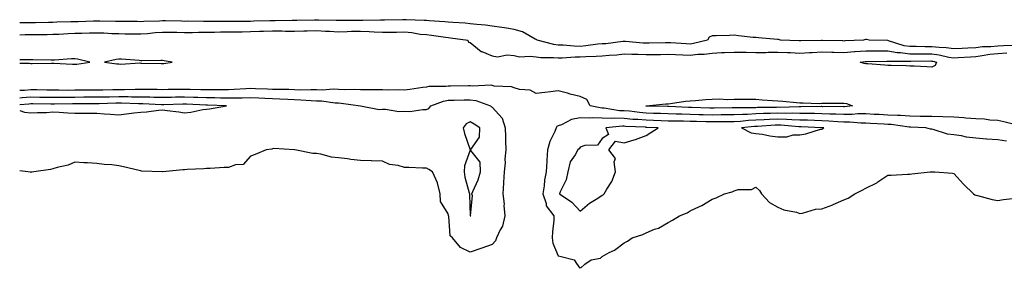
# Model space of a CAD drawing. Units: inches. Extents: x 1034483 to 1037123, y 7308458 to 7311098.
# Drawn here: x 1034483 to 1034931, y 7308458 to 7308571 of the extents above; entities that cross this region are included whole.
import ezdxf

# ---------------------------------------------------------------- set-up
doc = ezdxf.new("R2010")
doc.units = ezdxf.units.IN
doc.header["$MEASUREMENT"] = 0
doc.layers.add('Contour_10347308', color=7, linetype='Continuous', true_color=0x416af0)

msp = doc.modelspace()

# ---------------------------------------------------------------- linework, layer by layer
at = {"layer": 'Contour_10347308'}
for points in [[(1034935.57, 7308559.44, 3194), (1034930.69, 7308559.28, 3194), (1034928.05, 7308559.16, 3194), (1034924.98, 7308558.86, 3194), (1034921.16, 7308558.82, 3194), (1034918.05, 7308558.45, 3194), (1034914.38, 7308558.25, 3194), (1034911.84, 7308558.14, 3194), (1034908.05, 7308557.91, 3194), (1034904.57, 7308558.43, 3194), (1034901.47, 7308558.49, 3194), (1034898.05, 7308558.9, 3194), (1034895.04, 7308558.91, 3194), (1034891, 7308558.97, 3194), (1034888.05, 7308558.97, 3194), (1034885.45, 7308559.32, 3194), (1034878.34, 7308561.62, 3194), (1034878.05, 7308561.68, 3194), (1034877.82, 7308561.68, 3194), (1034869.59, 7308561.92, 3194), (1034868.26, 7308562.13, 3194), (1034868.05, 7308562.14, 3194), (1034867.84, 7308562.13, 3194), (1034866.98, 7308561.92, 3194), (1034858.44, 7308561.54, 3194), (1034858.05, 7308561.51, 3194), (1034857.64, 7308561.52, 3194), (1034848.28, 7308561.69, 3194), (1034848.05, 7308561.7, 3194), (1034847.82, 7308561.69, 3194), (1034838.4, 7308561.57, 3194), (1034838.05, 7308561.55, 3194), (1034837.7, 7308561.57, 3194), (1034829.24, 7308561.92, 3194), (1034828.25, 7308562.13, 3194), (1034828.05, 7308562.13, 3194), (1034827.82, 7308562.14, 3194), (1034819.14, 7308563, 3194), (1034818.05, 7308563.06, 3194), (1034816.8, 7308563.17, 3194), (1034810.06, 7308563.94, 3194), (1034808.05, 7308564.1, 3194), (1034805.94, 7308564.04, 3194), (1034800, 7308563.88, 3194), (1034798.05, 7308563.82, 3194), (1034796.76, 7308563.22, 3194), (1034795.96, 7308561.92, 3194), (1034789.65, 7308560.32, 3194), (1034788.05, 7308560.13, 3194), (1034786.33, 7308560.21, 3194), (1034779.34, 7308560.63, 3194), (1034778.05, 7308560.7, 3194), (1034776.8, 7308560.67, 3194), (1034769.5, 7308560.47, 3194), (1034768.05, 7308560.46, 3194), (1034766.64, 7308560.5, 3194), (1034758.69, 7308561.29, 3194), (1034758.05, 7308561.31, 3194), (1034757.39, 7308561.25, 3194), (1034749.67, 7308560.3, 3194), (1034748.05, 7308560.16, 3194), (1034746.14, 7308560, 3194), (1034740.69, 7308559.27, 3194), (1034738.05, 7308559.07, 3194), (1034735.24, 7308559.1, 3194), (1034730.35, 7308559.63, 3194), (1034728.05, 7308559.65, 3194), (1034726, 7308559.88, 3194), (1034718.44, 7308561.92, 3194), (1034718.25, 7308562.12, 3194), (1034718.05, 7308562.2, 3194), (1034717.54, 7308562.42, 3194), (1034711.82, 7308565.69, 3194), (1034708.05, 7308566.71, 3194), (1034703.64, 7308567.51, 3194), (1034702.37, 7308567.59, 3194), (1034698.05, 7308568.24, 3194), (1034694.89, 7308568.75, 3194), (1034691, 7308568.97, 3194), (1034688.05, 7308569.37, 3194), (1034685.73, 7308569.6, 3194), (1034680.06, 7308569.91, 3194), (1034678.05, 7308570.09, 3194), (1034676.41, 7308570.27, 3194), (1034669.3, 7308570.67, 3194), (1034668.05, 7308570.8, 3194), (1034667.03, 7308570.9, 3194), (1034658.81, 7308571.16, 3194), (1034658.05, 7308571.23, 3194), (1034657.35, 7308571.22, 3194), (1034648.99, 7308570.98, 3194), (1034648.05, 7308570.96, 3194), (1034647.13, 7308571.01, 3194), (1034639.1, 7308570.87, 3194), (1034638.05, 7308570.91, 3194), (1034637.01, 7308570.88, 3194), (1034629.16, 7308570.82, 3194), (1034628.05, 7308570.79, 3194), (1034626.96, 7308570.84, 3194), (1034618.97, 7308571, 3194), (1034618.05, 7308571.04, 3194), (1034617.15, 7308571.02, 3194), (1034609.12, 7308570.84, 3194), (1034608.05, 7308570.81, 3194), (1034606.96, 7308570.83, 3194), (1034599.22, 7308570.75, 3194), (1034598.05, 7308570.77, 3194), (1034596.86, 7308570.72, 3194), (1034589.48, 7308570.49, 3194), (1034588.05, 7308570.45, 3194), (1034586.55, 7308570.43, 3194), (1034579.55, 7308570.42, 3194), (1034578.05, 7308570.4, 3194), (1034576.53, 7308570.4, 3194), (1034569.51, 7308570.46, 3194), (1034568.05, 7308570.46, 3194), (1034566.57, 7308570.44, 3194), (1034559.48, 7308570.48, 3194), (1034558.05, 7308570.46, 3194), (1034556.62, 7308570.49, 3194), (1034549.34, 7308570.63, 3194), (1034548.05, 7308570.65, 3194), (1034546.68, 7308570.56, 3194), (1034539.55, 7308570.43, 3194), (1034538.05, 7308570.32, 3194), (1034536.47, 7308570.33, 3194), (1034529.55, 7308570.41, 3194), (1034528.05, 7308570.43, 3194), (1034526.6, 7308570.47, 3194), (1034519.44, 7308570.53, 3194), (1034518.05, 7308570.57, 3194), (1034516.66, 7308570.53, 3194), (1034509.67, 7308570.3, 3194), (1034508.05, 7308570.25, 3194), (1034506.31, 7308570.18, 3194), (1034499.94, 7308570.02, 3194), (1034498.05, 7308569.94, 3194), (1034496.04, 7308569.91, 3194), (1034490.16, 7308569.81, 3194), (1034488.05, 7308569.78, 3194), (1034485.9, 7308569.77, 3194), (1034483, 7308569.85, 3194)], [(1034483, 7308564.31, 3193), (1034485.55, 7308564.41, 3193), (1034488.05, 7308564.42, 3193), (1034490.59, 7308564.46, 3193), (1034495.45, 7308564.53, 3193), (1034498.05, 7308564.56, 3193), (1034500.8, 7308564.67, 3193), (1034505.04, 7308564.92, 3193), (1034508.05, 7308565.05, 3193), (1034511.25, 7308565.12, 3193), (1034514.79, 7308565.19, 3193), (1034518.05, 7308565.27, 3193), (1034521.29, 7308565.17, 3193), (1034525, 7308564.97, 3193), (1034528.05, 7308564.86, 3193), (1034530.96, 7308564.83, 3193), (1034535.18, 7308564.79, 3193), (1034538.05, 7308564.76, 3193), (1034541.1, 7308564.98, 3193), (1034544.59, 7308565.38, 3193), (1034548.05, 7308565.6, 3193), (1034551.66, 7308565.53, 3193), (1034554.48, 7308565.48, 3193), (1034558.05, 7308565.43, 3193), (1034561.59, 7308565.46, 3193), (1034564.44, 7308565.54, 3193), (1034568.05, 7308565.58, 3193), (1034571.72, 7308565.59, 3193), (1034574.32, 7308565.64, 3193), (1034578.05, 7308565.66, 3193), (1034581.84, 7308565.71, 3193), (1034584.2, 7308565.76, 3193), (1034588.05, 7308565.81, 3193), (1034592.09, 7308565.96, 3193), (1034593.93, 7308566.04, 3193), (1034598.05, 7308566.19, 3193), (1034602.27, 7308566.13, 3193), (1034603.91, 7308566.07, 3193), (1034608.05, 7308566.01, 3193), (1034612.23, 7308566.11, 3193), (1034613.83, 7308566.15, 3193), (1034618.05, 7308566.25, 3193), (1034622.19, 7308566.07, 3193), (1034624.03, 7308565.94, 3193), (1034628.05, 7308565.76, 3193), (1034632, 7308565.87, 3193), (1034634.01, 7308565.96, 3193), (1034638.05, 7308566.07, 3193), (1034642.03, 7308565.9, 3193), (1034644.3, 7308565.67, 3193), (1034648.05, 7308565.49, 3193), (1034651.68, 7308565.56, 3193), (1034654.4, 7308565.58, 3193), (1034658.05, 7308565.64, 3193), (1034661.47, 7308565.33, 3193), (1034665.28, 7308564.7, 3193), (1034668.05, 7308564.41, 3193), (1034670.32, 7308564.19, 3193), (1034676.74, 7308563.22, 3193), (1034678.05, 7308563.08, 3193), (1034679.1, 7308562.98, 3193), (1034686.9, 7308561.92, 3193), (1034687.19, 7308561.06, 3193), (1034688.05, 7308560.88, 3193), (1034692.93, 7308556.8, 3193), (1034693.23, 7308556.74, 3193), (1034698.05, 7308554.76, 3193), (1034700.47, 7308554.35, 3193), (1034704.81, 7308555.15, 3193), (1034708.05, 7308554.86, 3193), (1034710.45, 7308554.32, 3193), (1034715.32, 7308554.65, 3193), (1034718.05, 7308554.28, 3193), (1034720.1, 7308553.97, 3193), (1034725.92, 7308554.06, 3193), (1034728.05, 7308553.81, 3193), (1034729.92, 7308553.8, 3193), (1034735.69, 7308554.27, 3193), (1034738.05, 7308554.24, 3193), (1034740.57, 7308554.45, 3193), (1034745.37, 7308554.6, 3193), (1034748.05, 7308554.82, 3193), (1034751.23, 7308555.09, 3193), (1034754.67, 7308555.29, 3193), (1034758.05, 7308555.6, 3193), (1034761.57, 7308555.45, 3193), (1034764.5, 7308555.48, 3193), (1034768.05, 7308555.34, 3193), (1034771.53, 7308555.41, 3193), (1034774.53, 7308555.44, 3193), (1034778.05, 7308555.5, 3193), (1034781.47, 7308555.34, 3193), (1034784.75, 7308555.22, 3193), (1034788.05, 7308555.06, 3193), (1034791.6, 7308555.48, 3193), (1034794.46, 7308555.5, 3193), (1034798.05, 7308556.05, 3193), (1034802.33, 7308556.21, 3193), (1034803.67, 7308556.29, 3193), (1034808.05, 7308556.44, 3193), (1034812.5, 7308556.36, 3193), (1034813.6, 7308556.36, 3193), (1034818.05, 7308556.3, 3193), (1034822.48, 7308556.34, 3193), (1034823.58, 7308556.4, 3193), (1034828.05, 7308556.44, 3193), (1034832.41, 7308556.28, 3193), (1034833.75, 7308556.23, 3193), (1034838.05, 7308556.05, 3193), (1034842.39, 7308556.26, 3193), (1034843.62, 7308556.35, 3193), (1034848.05, 7308556.56, 3193), (1034852.58, 7308556.46, 3193), (1034853.54, 7308556.43, 3193), (1034858.05, 7308556.33, 3193), (1034862.82, 7308556.69, 3193), (1034863.25, 7308556.73, 3193), (1034868.05, 7308557.08, 3193), (1034872.91, 7308557.06, 3193), (1034873.19, 7308557.05, 3193), (1034878.05, 7308557.03, 3193), (1034882.35, 7308556.22, 3193), (1034883.75, 7308556.23, 3193), (1034888.05, 7308555.64, 3193), (1034891.76, 7308555.63, 3193), (1034894.32, 7308555.66, 3193), (1034898.05, 7308555.65, 3193), (1034901.39, 7308555.25, 3193), (1034905.8, 7308554.16, 3193), (1034908.05, 7308553.82, 3193), (1034910.08, 7308553.94, 3193), (1034915.61, 7308554.36, 3193), (1034918.05, 7308554.51, 3193), (1034920.98, 7308554.85, 3193), (1034924.44, 7308555.54, 3193), (1034928.05, 7308555.88, 3193), (1034932.21, 7308556.09, 3193)], [(1034508.05, 7308550.96, 3193), (1034508.97, 7308551, 3193), (1034514.96, 7308551.92, 3193), (1034509.3, 7308553.18, 3193), (1034508.05, 7308553.34, 3193), (1034506.57, 7308553.39, 3193), (1034498.87, 7308552.74, 3193), (1034498.05, 7308552.78, 3193), (1034497.17, 7308552.81, 3193), (1034489.05, 7308552.91, 3193), (1034488.05, 7308552.94, 3193), (1034486.96, 7308553, 3193), (1034483, 7308552.96, 3193)], [(1034483, 7308551.4, 3193), (1034487.5, 7308551.37, 3193), (1034488.05, 7308551.32, 3193), (1034488.64, 7308551.34, 3193), (1034497.54, 7308551.41, 3193), (1034498.05, 7308551.42, 3193), (1034498.56, 7308551.42, 3193), (1034507.09, 7308550.96, 3193), (1034508.05, 7308550.96, 3193)], [(1034936.86, 7308523.12, 3193), (1034930.9, 7308524.77, 3193), (1034928.05, 7308525.26, 3193), (1034924.44, 7308525.54, 3193), (1034921.98, 7308525.85, 3193), (1034918.05, 7308526.12, 3193), (1034913.56, 7308526.4, 3193), (1034912.66, 7308526.53, 3193), (1034908.05, 7308526.78, 3193), (1034903.07, 7308526.94, 3193), (1034903.03, 7308526.94, 3193), (1034898.05, 7308527.08, 3193), (1034893.34, 7308527.2, 3193), (1034892.76, 7308527.21, 3193), (1034888.05, 7308527.33, 3193), (1034883.73, 7308527.59, 3193), (1034882.42, 7308527.55, 3193), (1034878.05, 7308527.76, 3193), (1034874.1, 7308527.98, 3193), (1034871.88, 7308528.09, 3193), (1034868.05, 7308528.31, 3193), (1034864.46, 7308528.33, 3193), (1034861.86, 7308528.1, 3193), (1034858.05, 7308528.11, 3193), (1034854.4, 7308528.27, 3193), (1034851.7, 7308528.27, 3193), (1034848.05, 7308528.41, 3193), (1034844.61, 7308528.47, 3193), (1034841.53, 7308528.44, 3193), (1034838.05, 7308528.51, 3193), (1034834.73, 7308528.61, 3193), (1034831.45, 7308528.52, 3193), (1034828.05, 7308528.62, 3193), (1034824.61, 7308528.48, 3193), (1034821.53, 7308528.43, 3193), (1034818.05, 7308528.3, 3193), (1034814.22, 7308528.1, 3193), (1034811.88, 7308528.09, 3193), (1034808.05, 7308527.88, 3193), (1034803.97, 7308527.85, 3193), (1034802.15, 7308527.82, 3193), (1034798.05, 7308527.79, 3193), (1034794.01, 7308527.89, 3193), (1034792.01, 7308527.96, 3193), (1034788.05, 7308528.05, 3193), (1034784.26, 7308528.13, 3193), (1034781.72, 7308528.24, 3193), (1034778.05, 7308528.32, 3193), (1034774.59, 7308528.45, 3193), (1034771.43, 7308528.54, 3193), (1034768.05, 7308528.67, 3193), (1034765.04, 7308528.91, 3193), (1034760.49, 7308529.49, 3193), (1034758.05, 7308529.7, 3193), (1034755.9, 7308529.77, 3193), (1034749.01, 7308530.95, 3193), (1034748.05, 7308530.99, 3193), (1034747.15, 7308531.02, 3193), (1034742.56, 7308531.92, 3193), (1034741.06, 7308534.93, 3193), (1034738.05, 7308536.29, 3193), (1034733.48, 7308537.34, 3193), (1034732.23, 7308537.74, 3193), (1034728.05, 7308538.85, 3193), (1034724.51, 7308538.39, 3193), (1034721.9, 7308538.07, 3193), (1034718.05, 7308537.56, 3193), (1034715.28, 7308539.16, 3193), (1034710.49, 7308539.48, 3193), (1034708.05, 7308540.2, 3193), (1034706.82, 7308540.68, 3193), (1034698.95, 7308541.01, 3193), (1034698.05, 7308541.23, 3193), (1034697.48, 7308541.34, 3193), (1034688.97, 7308540.99, 3193), (1034688.05, 7308541.12, 3193), (1034687.23, 7308541.11, 3193), (1034678.97, 7308541, 3193), (1034678.05, 7308540.99, 3193), (1034676.94, 7308540.81, 3193), (1034669.18, 7308540.78, 3193), (1034668.05, 7308540.5, 3193), (1034666.43, 7308540.3, 3193), (1034660.53, 7308539.44, 3193), (1034658.05, 7308539.14, 3193), (1034655.37, 7308539.25, 3193), (1034650.84, 7308539.13, 3193), (1034648.05, 7308539.22, 3193), (1034645.41, 7308539.29, 3193), (1034640.76, 7308539.21, 3193), (1034638.05, 7308539.27, 3193), (1034635.57, 7308539.44, 3193), (1034630.65, 7308539.32, 3193), (1034628.05, 7308539.47, 3193), (1034625.69, 7308539.55, 3193), (1034620.82, 7308539.15, 3193), (1034618.05, 7308539.21, 3193), (1034615.43, 7308539.3, 3193), (1034610.78, 7308539.19, 3193), (1034608.05, 7308539.26, 3193), (1034605.49, 7308539.36, 3193), (1034600.57, 7308539.41, 3193), (1034598.05, 7308539.5, 3193), (1034595.73, 7308539.6, 3193), (1034590.24, 7308539.73, 3193), (1034588.05, 7308539.83, 3193), (1034585.88, 7308539.75, 3193), (1034580.59, 7308539.38, 3193), (1034578.05, 7308539.29, 3193), (1034575.45, 7308539.32, 3193), (1034570.76, 7308539.21, 3193), (1034568.05, 7308539.22, 3193), (1034565.45, 7308539.31, 3193), (1034560.57, 7308539.39, 3193), (1034558.05, 7308539.48, 3193), (1034555.55, 7308539.43, 3193), (1034550.59, 7308539.39, 3193), (1034548.05, 7308539.33, 3193), (1034545.53, 7308539.39, 3193), (1034540.55, 7308539.41, 3193), (1034538.05, 7308539.47, 3193), (1034535.59, 7308539.47, 3193), (1034530.73, 7308539.24, 3193), (1034528.05, 7308539.24, 3193), (1034525.34, 7308539.21, 3193), (1034520.78, 7308539.2, 3193), (1034518.05, 7308539.15, 3193), (1034515.26, 7308539.13, 3193), (1034510.9, 7308539.08, 3193), (1034508.05, 7308539.06, 3193), (1034505.18, 7308539.05, 3193), (1034500.86, 7308539.12, 3193), (1034498.05, 7308539.11, 3193), (1034495.28, 7308539.14, 3193), (1034490.76, 7308539.21, 3193), (1034488.05, 7308539.23, 3193), (1034485.18, 7308539.05, 3193), (1034483, 7308538.94, 3193)], [(1034483, 7308535.68, 3194), (1034484.18, 7308535.79, 3194), (1034488.05, 7308536.04, 3194), (1034492.11, 7308535.99, 3194), (1034493.99, 7308535.97, 3194), (1034498.05, 7308535.93, 3194), (1034502.07, 7308535.94, 3194), (1034503.99, 7308535.98, 3194), (1034508.05, 7308535.99, 3194), (1034512.15, 7308536.02, 3194), (1034513.95, 7308536.02, 3194), (1034518.05, 7308536.04, 3194), (1034522.23, 7308536.11, 3194), (1034523.81, 7308536.16, 3194), (1034528.05, 7308536.22, 3194), (1034532.35, 7308536.22, 3194), (1034533.81, 7308536.16, 3194), (1034538.05, 7308536.16, 3194), (1034542.19, 7308536.07, 3194), (1034543.99, 7308535.99, 3194), (1034548.05, 7308535.89, 3194), (1034552.11, 7308535.97, 3194), (1034553.93, 7308536.04, 3194), (1034558.05, 7308536.12, 3194), (1034562.11, 7308535.98, 3194), (1034564.09, 7308535.88, 3194), (1034568.05, 7308535.75, 3194), (1034571.84, 7308535.72, 3194), (1034574.36, 7308535.62, 3194), (1034578.05, 7308535.59, 3194), (1034581.84, 7308535.71, 3194), (1034584.28, 7308535.69, 3194), (1034588.05, 7308535.82, 3194), (1034591.78, 7308535.66, 3194), (1034594.48, 7308535.49, 3194), (1034598.05, 7308535.34, 3194), (1034601.35, 7308535.22, 3194), (1034604.98, 7308535, 3194), (1034608.05, 7308534.88, 3194), (1034610.92, 7308534.79, 3194), (1034615.59, 7308534.37, 3194), (1034618.05, 7308534.29, 3194), (1034620.35, 7308534.23, 3194), (1034626.62, 7308533.36, 3194), (1034628.05, 7308533.31, 3194), (1034629.36, 7308533.23, 3194), (1034638.05, 7308531.92, 3194), (1034638.07, 7308531.92, 3194), (1034646.51, 7308530.37, 3194), (1034648.05, 7308530.44, 3194), (1034649.48, 7308530.48, 3194), (1034655.57, 7308529.45, 3194), (1034658.05, 7308529.5, 3194), (1034660.51, 7308529.46, 3194), (1034666.49, 7308530.35, 3194), (1034668.05, 7308530.32, 3194), (1034669.16, 7308530.81, 3194), (1034670.02, 7308531.92, 3194), (1034675.8, 7308534.17, 3194), (1034678.05, 7308534.53, 3194), (1034680.71, 7308534.58, 3194), (1034685.28, 7308534.69, 3194), (1034688.05, 7308534.75, 3194), (1034690.53, 7308534.41, 3194), (1034697.21, 7308531.92, 3194), (1034697.74, 7308531.6, 3194), (1034698.05, 7308531.39, 3194), (1034702.54, 7308526.41, 3194), (1034703.85, 7308521.92, 3194), (1034704.05, 7308517.92, 3194), (1034703.99, 7308515.98, 3194), (1034704.14, 7308511.92, 3194), (1034703.83, 7308507.69, 3194), (1034703.87, 7308506.11, 3194), (1034703.44, 7308501.92, 3194), (1034703.19, 7308497.05, 3194), (1034703.19, 7308496.79, 3194), (1034702.87, 7308491.92, 3194), (1034703.42, 7308487.29, 3194), (1034703.38, 7308486.59, 3194), (1034703.77, 7308481.92, 3194), (1034702.72, 7308477.25, 3194), (1034701.62, 7308475.49, 3194), (1034700.04, 7308471.92, 3194), (1034699.48, 7308470.48, 3194), (1034698.05, 7308468.8, 3194), (1034693.36, 7308467.23, 3194), (1034692.89, 7308467.08, 3194), (1034688.05, 7308465.41, 3194), (1034683.56, 7308467.43, 3194), (1034679.89, 7308471.92, 3194), (1034678.95, 7308472.82, 3194), (1034678.26, 7308481.71, 3194), (1034678.19, 7308481.92, 3194), (1034678.17, 7308482.05, 3194), (1034678.05, 7308482.84, 3194), (1034674.5, 7308488.36, 3194), (1034674.3, 7308491.92, 3194), (1034673.07, 7308496.9, 3194), (1034673.07, 7308496.94, 3194), (1034670.82, 7308501.92, 3194), (1034669.14, 7308503.01, 3194), (1034668.05, 7308503.6, 3194), (1034666.37, 7308503.59, 3194), (1034660.1, 7308503.97, 3194), (1034658.05, 7308503.96, 3194), (1034655.18, 7308504.79, 3194), (1034651.35, 7308505.23, 3194), (1034648.05, 7308506.83, 3194), (1034643.11, 7308506.99, 3194), (1034642.97, 7308506.99, 3194), (1034638.05, 7308507.13, 3194), (1034633.67, 7308507.54, 3194), (1034632.15, 7308507.81, 3194), (1034628.05, 7308508.27, 3194), (1034624.83, 7308508.69, 3194), (1034620.04, 7308509.93, 3194), (1034618.05, 7308510.25, 3194), (1034616.45, 7308510.33, 3194), (1034608.15, 7308511.92, 3194), (1034608.07, 7308511.94, 3194), (1034608.05, 7308511.95, 3194), (1034608.03, 7308511.94, 3194), (1034598.67, 7308512.55, 3194), (1034598.05, 7308512.46, 3194), (1034597.74, 7308512.23, 3194), (1034595.2, 7308511.92, 3194), (1034590.08, 7308509.9, 3194), (1034588.05, 7308509.08, 3194), (1034584.69, 7308505.29, 3194), (1034581.23, 7308505.1, 3194), (1034578.05, 7308503.92, 3194), (1034576.02, 7308503.95, 3194), (1034569.61, 7308503.49, 3194), (1034568.05, 7308503.5, 3194), (1034566.74, 7308503.23, 3194), (1034559.2, 7308503.07, 3194), (1034558.05, 7308502.89, 3194), (1034557.19, 7308502.78, 3194), (1034548.13, 7308502, 3194), (1034548.05, 7308501.99, 3194), (1034547.97, 7308502, 3194), (1034538.44, 7308502.31, 3194), (1034538.05, 7308502.37, 3194), (1034537.44, 7308502.53, 3194), (1034530.28, 7308504.15, 3194), (1034528.05, 7308504.74, 3194), (1034524.89, 7308505.09, 3194), (1034521.47, 7308505.34, 3194), (1034518.05, 7308505.73, 3194), (1034513.93, 7308506.03, 3194), (1034512.13, 7308506.01, 3194), (1034508.05, 7308506.38, 3194), (1034505.04, 7308504.93, 3194), (1034500.1, 7308503.97, 3194), (1034498.05, 7308503.31, 3194), (1034497, 7308502.96, 3194), (1034489.5, 7308501.92, 3194), (1034488.25, 7308501.72, 3194), (1034488.05, 7308501.71, 3194), (1034487.85, 7308501.72, 3194), (1034486.74, 7308501.92, 3194), (1034483, 7308502.45, 3194)], [(1034568.05, 7308530.51, 3195), (1034569.36, 7308530.6, 3195), (1034577.07, 7308531.92, 3195), (1034568.4, 7308532.26, 3195), (1034567.7, 7308532.28, 3195), (1034558.87, 7308532.74, 3195), (1034558.05, 7308532.77, 3195), (1034557.21, 7308532.75, 3195), (1034548.6, 7308532.46, 3195), (1034548.05, 7308532.45, 3195), (1034547.5, 7308532.46, 3195), (1034538.97, 7308532.83, 3195), (1034538.05, 7308532.86, 3195), (1034537.11, 7308532.86, 3195), (1034529.32, 7308533.19, 3195), (1034528.05, 7308533.19, 3195), (1034526.8, 7308533.17, 3195), (1034519.09, 7308532.96, 3195), (1034518.05, 7308532.94, 3195), (1034508.05, 7308532.94, 3195), (1034507.03, 7308532.93, 3195), (1034498.89, 7308532.76, 3195), (1034498.05, 7308532.76, 3195), (1034497.21, 7308532.77, 3195), (1034488.97, 7308532.83, 3195), (1034488.05, 7308532.84, 3195), (1034487.19, 7308532.78, 3195), (1034483, 7308532.43, 3195)], [(1034483, 7308529.88, 3195), (1034485.26, 7308529.13, 3195), (1034488.05, 7308528.73, 3195), (1034491.06, 7308528.91, 3195), (1034495.14, 7308529.02, 3195), (1034498.05, 7308529.19, 3195), (1034500.94, 7308529.04, 3195), (1034504.91, 7308528.77, 3195), (1034508.05, 7308528.62, 3195), (1034511.35, 7308528.62, 3195), (1034514.75, 7308528.63, 3195), (1034518.05, 7308528.63, 3195), (1034521.57, 7308528.4, 3195), (1034524.3, 7308528.16, 3195), (1034528.05, 7308527.94, 3195), (1034531.64, 7308528.33, 3195), (1034534.89, 7308528.76, 3195), (1034538.05, 7308529.12, 3195), (1034540.71, 7308529.27, 3195), (1034546.16, 7308530.03, 3195), (1034548.05, 7308530.15, 3195), (1034550.12, 7308529.85, 3195), (1034555.35, 7308529.22, 3195), (1034558.05, 7308528.8, 3195), (1034560.82, 7308529.16, 3195), (1034566.41, 7308530.28, 3195), (1034568.05, 7308530.51, 3195)], [(1034931.98, 7308515.85, 3194), (1034928.05, 7308516.52, 3194), (1034923.09, 7308516.88, 3194), (1034923.01, 7308516.88, 3194), (1034918.05, 7308517.32, 3194), (1034913.89, 7308517.76, 3194), (1034911.62, 7308518.35, 3194), (1034908.05, 7308518.84, 3194), (1034905.2, 7308519.07, 3194), (1034898.69, 7308521.27, 3194), (1034898.05, 7308521.35, 3194), (1034897.52, 7308521.39, 3194), (1034895.3, 7308521.92, 3194), (1034888.36, 7308522.23, 3194), (1034888.05, 7308522.23, 3194), (1034887.72, 7308522.26, 3194), (1034879.59, 7308523.46, 3194), (1034878.05, 7308523.54, 3194), (1034876.33, 7308523.64, 3194), (1034870.14, 7308524.02, 3194), (1034868.05, 7308524.14, 3194), (1034865.82, 7308524.14, 3194), (1034860.75, 7308524.62, 3194), (1034858.05, 7308524.63, 3194), (1034855.24, 7308524.74, 3194), (1034851.21, 7308525.07, 3194), (1034848.05, 7308525.2, 3194), (1034844.71, 7308525.26, 3194), (1034841.55, 7308525.42, 3194), (1034838.05, 7308525.48, 3194), (1034834.38, 7308525.59, 3194), (1034831.92, 7308525.8, 3194), (1034828.05, 7308525.89, 3194), (1034824.22, 7308525.75, 3194), (1034821.72, 7308525.59, 3194), (1034818.05, 7308525.44, 3194), (1034814.71, 7308525.27, 3194), (1034811.02, 7308524.88, 3194), (1034808.05, 7308524.71, 3194), (1034805.28, 7308524.69, 3194), (1034800.82, 7308524.69, 3194), (1034798.05, 7308524.67, 3194), (1034795.24, 7308524.74, 3194), (1034790.94, 7308524.81, 3194), (1034788.05, 7308524.88, 3194), (1034785.02, 7308524.95, 3194), (1034781.06, 7308524.94, 3194), (1034778.05, 7308525.01, 3194), (1034774.85, 7308525.12, 3194), (1034771.43, 7308525.31, 3194), (1034768.05, 7308525.44, 3194), (1034764.22, 7308525.75, 3194), (1034761.98, 7308525.84, 3194), (1034758.05, 7308526.19, 3194), (1034753.66, 7308526.32, 3194), (1034752.33, 7308526.19, 3194), (1034748.05, 7308526.36, 3194), (1034743.48, 7308526.49, 3194), (1034742.5, 7308526.36, 3194), (1034738.05, 7308526.55, 3194), (1034734.14, 7308525.83, 3194), (1034729.55, 7308523.41, 3194), (1034728.05, 7308522.92, 3194), (1034727.41, 7308522.56, 3194), (1034727.11, 7308521.92, 3194), (1034726.51, 7308520.37, 3194), (1034724.18, 7308515.78, 3194), (1034723.13, 7308511.92, 3194), (1034722.91, 7308507.07, 3194), (1034722.87, 7308506.74, 3194), (1034722.62, 7308501.92, 3194), (1034721.88, 7308498.09, 3194), (1034721.68, 7308495.55, 3194), (1034721.12, 7308491.92, 3194), (1034722.52, 7308487.45, 3194), (1034722.54, 7308486.41, 3194), (1034726.1, 7308481.92, 3194), (1034726.06, 7308479.93, 3194), (1034725.43, 7308474.55, 3194), (1034725.37, 7308471.92, 3194), (1034725.57, 7308469.45, 3194), (1034728.05, 7308463.69, 3194), (1034729.44, 7308463.31, 3194), (1034735.3, 7308461.92, 3194), (1034736.35, 7308460.21, 3194), (1034737.93, 7308458, 3194)], [(1034738.21, 7308458, 3194), (1034740.1, 7308459.87, 3194), (1034742.97, 7308461.92, 3194), (1034747.27, 7308462.69, 3194), (1034748.05, 7308463.42, 3194), (1034751.27, 7308465.15, 3194), (1034753.71, 7308466.27, 3194), (1034758.05, 7308469.55, 3194), (1034759.53, 7308470.43, 3194), (1034761.7, 7308471.92, 3194), (1034766.59, 7308473.38, 3194), (1034768.05, 7308474.21, 3194), (1034771.88, 7308475.76, 3194), (1034773.67, 7308476.3, 3194), (1034778.05, 7308478.86, 3194), (1034780.08, 7308479.88, 3194), (1034783.19, 7308481.92, 3194), (1034786.68, 7308483.29, 3194), (1034788.05, 7308484.16, 3194), (1034792.27, 7308486.15, 3194), (1034793.38, 7308486.59, 3194), (1034798.05, 7308489.53, 3194), (1034799.89, 7308490.09, 3194), (1034803.69, 7308491.92, 3194), (1034807.15, 7308492.81, 3194), (1034808.05, 7308493.35, 3194), (1034809.98, 7308493.85, 3194), (1034816.04, 7308493.92, 3194), (1034818.05, 7308494.97, 3194), (1034819.61, 7308493.49, 3194), (1034820.63, 7308491.92, 3194), (1034824.14, 7308488.01, 3194), (1034828.05, 7308485.8, 3194), (1034830.73, 7308484.6, 3194), (1034836.43, 7308483.55, 3194), (1034838.05, 7308483.03, 3194), (1034839.28, 7308483.15, 3194), (1034845.06, 7308484.92, 3194), (1034848.05, 7308485.09, 3194), (1034852.99, 7308486.98, 3194), (1034853.21, 7308487.07, 3194), (1034858.05, 7308489.13, 3194), (1034859.96, 7308490.01, 3194), (1034863.03, 7308491.92, 3194), (1034866.39, 7308493.58, 3194), (1034868.05, 7308494.57, 3194), (1034872.99, 7308496.98, 3194), (1034873.44, 7308497.32, 3194), (1034878.05, 7308500.42, 3194), (1034879.5, 7308500.47, 3194), (1034887.03, 7308500.9, 3194), (1034888.05, 7308500.94, 3194), (1034889.01, 7308500.96, 3194), (1034897.33, 7308501.92, 3194), (1034898.03, 7308501.95, 3194), (1034898.05, 7308501.95, 3194), (1034898.07, 7308501.94, 3194), (1034899.38, 7308501.92, 3194), (1034907.42, 7308501.3, 3194), (1034908.05, 7308501.16, 3194), (1034912.52, 7308496.38, 3194), (1034917.07, 7308491.92, 3194), (1034917.66, 7308491.52, 3194), (1034918.05, 7308491.33, 3194), (1034918.81, 7308491.16, 3194), (1034925.47, 7308489.34, 3194), (1034928.05, 7308488.81, 3194), (1034930.61, 7308489.36, 3194), (1034936.08, 7308489.94, 3194)]]:
    msp.add_polyline3d(points, dxfattribs=at)
for points in [[(1034548.05, 7308551.28, 3193), (1034548.66, 7308551.31, 3193), (1034552.31, 7308551.92, 3193), (1034548.67, 7308552.55, 3193), (1034548.05, 7308552.58, 3193), (1034547.29, 7308552.68, 3193), (1034538.6, 7308552.46, 3193), (1034538.05, 7308552.55, 3193), (1034537.39, 7308552.57, 3193), (1034529.36, 7308553.24, 3193), (1034528.05, 7308553.27, 3193), (1034526.92, 7308553.05, 3193), (1034521.55, 7308551.92, 3193), (1034527.25, 7308551.12, 3193), (1034528.05, 7308551.07, 3193), (1034528.95, 7308551.02, 3193), (1034537.62, 7308551.5, 3193), (1034538.05, 7308551.47, 3193), (1034538.5, 7308551.47, 3193), (1034547.41, 7308551.28, 3193)], [(1034898.05, 7308549.58, 3192), (1034895.82, 7308549.68, 3192), (1034889.98, 7308550, 3192), (1034888.05, 7308550.09, 3192), (1034886.31, 7308550.18, 3192), (1034879.63, 7308550.34, 3192), (1034878.05, 7308550.42, 3192), (1034876.64, 7308550.52, 3192), (1034868.91, 7308551.05, 3192), (1034868.05, 7308551.12, 3192), (1034867.33, 7308551.2, 3192), (1034865.39, 7308551.92, 3192), (1034867.8, 7308552.16, 3192), (1034868.05, 7308552.18, 3192), (1034868.3, 7308552.18, 3192), (1034877.58, 7308552.39, 3192), (1034878.05, 7308552.39, 3192), (1034878.44, 7308552.31, 3192), (1034887.6, 7308552.37, 3192), (1034888.05, 7308552.3, 3192), (1034888.44, 7308552.3, 3192), (1034897.56, 7308552.41, 3192), (1034898.05, 7308552.4, 3192), (1034898.48, 7308552.35, 3192), (1034900.22, 7308551.92, 3192), (1034899.57, 7308550.4, 3192)], [(1034858.05, 7308531.61, 3192), (1034857.76, 7308531.63, 3192), (1034848.36, 7308531.61, 3192), (1034848.05, 7308531.62, 3192), (1034847.76, 7308531.63, 3192), (1034838.44, 7308531.53, 3192), (1034838.05, 7308531.54, 3192), (1034837.68, 7308531.55, 3192), (1034828.66, 7308531.31, 3192), (1034828.05, 7308531.33, 3192), (1034827.44, 7308531.31, 3192), (1034818.79, 7308531.18, 3192), (1034818.05, 7308531.15, 3192), (1034817.23, 7308531.11, 3192), (1034808.89, 7308531.08, 3192), (1034808.05, 7308531.04, 3192), (1034807.15, 7308531.03, 3192), (1034799.07, 7308530.91, 3192), (1034798.05, 7308530.9, 3192), (1034797.05, 7308530.92, 3192), (1034788.77, 7308531.21, 3192), (1034788.05, 7308531.22, 3192), (1034787.37, 7308531.24, 3192), (1034778.34, 7308531.64, 3192), (1034778.05, 7308531.64, 3192), (1034777.78, 7308531.65, 3192), (1034768.07, 7308531.91, 3192), (1034768.03, 7308531.91, 3192), (1034767.95, 7308531.92, 3192), (1034768.01, 7308531.96, 3192), (1034768.05, 7308531.97, 3192), (1034768.11, 7308531.98, 3192), (1034777.07, 7308532.9, 3192), (1034778.05, 7308532.96, 3192), (1034779.16, 7308533.04, 3192), (1034785.9, 7308534.07, 3192), (1034788.05, 7308534.21, 3192), (1034790.49, 7308534.36, 3192), (1034795.12, 7308534.85, 3192), (1034798.05, 7308535.03, 3192), (1034801.25, 7308535.12, 3192), (1034805.02, 7308534.94, 3192), (1034808.05, 7308535.05, 3192), (1034811.21, 7308535.08, 3192), (1034814.92, 7308535.05, 3192), (1034818.05, 7308535.08, 3192), (1034820.88, 7308534.75, 3192), (1034825.49, 7308534.47, 3192), (1034828.05, 7308534.2, 3192), (1034830.22, 7308534.09, 3192), (1034836.49, 7308533.47, 3192), (1034838.05, 7308533.38, 3192), (1034839.55, 7308533.43, 3192), (1034846.84, 7308533.13, 3192), (1034848.05, 7308533.17, 3192), (1034849.38, 7308533.25, 3192), (1034856.76, 7308533.2, 3192), (1034858.05, 7308533.28, 3192), (1034859.18, 7308533.04, 3192), (1034862.01, 7308531.92, 3192), (1034858.36, 7308531.61, 3192)], [(1034688.05, 7308481.87, 3195), (1034688.09, 7308481.88, 3195), (1034688.23, 7308481.92, 3195), (1034688.15, 7308482.02, 3195), (1034688.99, 7308490.98, 3195), (1034688.73, 7308491.92, 3195), (1034689.18, 7308493.05, 3195), (1034691.64, 7308498.32, 3195), (1034692.72, 7308501.92, 3195), (1034692.52, 7308506.39, 3195), (1034688.28, 7308511.68, 3195), (1034688.23, 7308511.92, 3195), (1034688.26, 7308512.14, 3195), (1034692.23, 7308517.74, 3195), (1034692.42, 7308521.92, 3195), (1034689.75, 7308523.63, 3195), (1034688.05, 7308524.71, 3195), (1034686.14, 7308523.84, 3195), (1034684.79, 7308521.92, 3195), (1034685.47, 7308519.34, 3195), (1034688.01, 7308511.97, 3195), (1034688.01, 7308511.88, 3195), (1034685.35, 7308504.62, 3195), (1034685.3, 7308501.92, 3195), (1034685.61, 7308499.48, 3195), (1034687.56, 7308492.41, 3195), (1034687.64, 7308491.92, 3195), (1034687.68, 7308491.55, 3195), (1034688.01, 7308481.96, 3195), (1034688.01, 7308481.92, 3195), (1034688.03, 7308481.9, 3195)], [(1034748.05, 7308491.27, 3195), (1034748.5, 7308491.46, 3195), (1034748.95, 7308491.92, 3195), (1034750.12, 7308493.98, 3195), (1034752.41, 7308497.55, 3195), (1034754.14, 7308501.92, 3195), (1034753.46, 7308506.5, 3195), (1034754.12, 7308508, 3195), (1034751.08, 7308511.92, 3195), (1034754.14, 7308515.84, 3195), (1034758.05, 7308515.17, 3195), (1034762.68, 7308516.55, 3195), (1034763.28, 7308516.69, 3195), (1034768.05, 7308518.48, 3195), (1034770.16, 7308519.81, 3195), (1034773.5, 7308521.92, 3195), (1034768.32, 7308522.18, 3195), (1034768.05, 7308522.19, 3195), (1034767.76, 7308522.22, 3195), (1034758.73, 7308522.6, 3195), (1034758.05, 7308522.66, 3195), (1034757.29, 7308522.69, 3195), (1034749.65, 7308521.92, 3195), (1034751, 7308518.98, 3195), (1034748.05, 7308517.13, 3195), (1034745.9, 7308514.06, 3195), (1034740.1, 7308513.98, 3195), (1034738.05, 7308513.2, 3195), (1034737.56, 7308512.42, 3195), (1034737, 7308511.92, 3195), (1034735.76, 7308509.63, 3195), (1034733.5, 7308506.47, 3195), (1034732.39, 7308501.92, 3195), (1034731.72, 7308498.24, 3195), (1034729.01, 7308492.88, 3195), (1034728.71, 7308491.92, 3195), (1034734.26, 7308488.13, 3195), (1034738.05, 7308483.98, 3195), (1034742.33, 7308487.64, 3195), (1034746.1, 7308489.98, 3195)], [(1034848.05, 7308521.43, 3195), (1034848.4, 7308521.57, 3195), (1034848.91, 7308521.92, 3195), (1034848.11, 7308521.99, 3195), (1034847.97, 7308521.99, 3195), (1034838.58, 7308522.45, 3195), (1034838.05, 7308522.46, 3195), (1034837.5, 7308522.47, 3195), (1034829.28, 7308523.15, 3195), (1034828.05, 7308523.18, 3195), (1034826.84, 7308523.13, 3195), (1034818.73, 7308522.61, 3195), (1034818.05, 7308522.58, 3195), (1034817.42, 7308522.55, 3195), (1034811.39, 7308521.92, 3195), (1034815.88, 7308519.76, 3195), (1034818.05, 7308519.43, 3195), (1034820.94, 7308519.04, 3195), (1034824.4, 7308518.27, 3195), (1034828.05, 7308517.86, 3195), (1034832.09, 7308517.88, 3195), (1034834.96, 7308518.83, 3195), (1034838.05, 7308518.86, 3195), (1034840.71, 7308519.26, 3195), (1034847.44, 7308521.31, 3195)]]:
    msp.add_polyline3d(points, close=True, dxfattribs=at)

doc.saveas('drawing.dxf')
